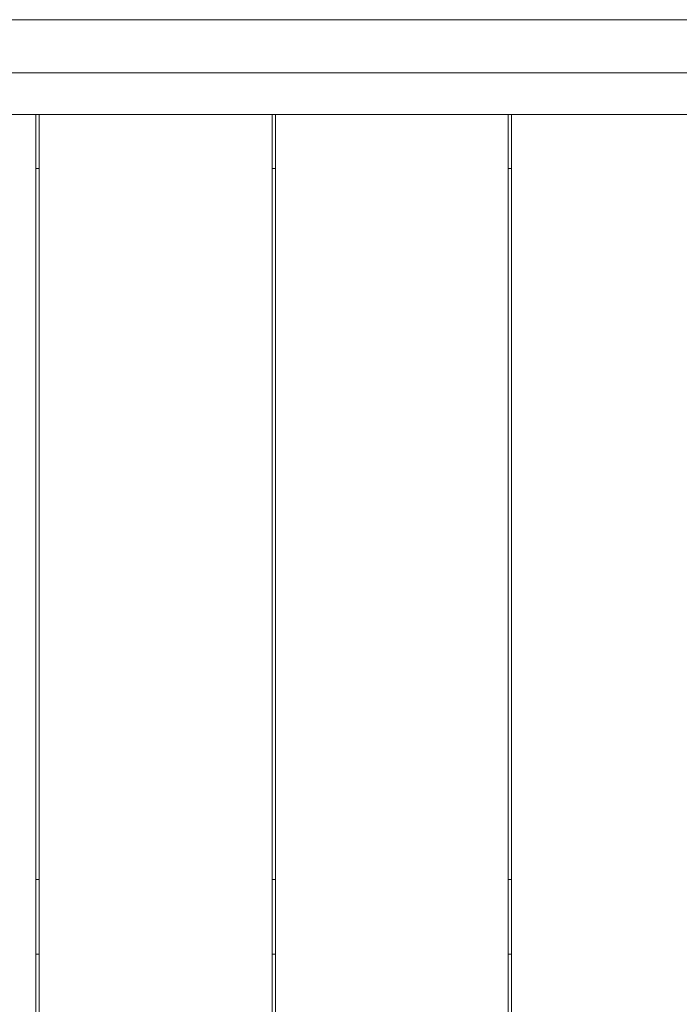
# Paper-space layout 'Sht-3' of a CAD drawing. Units: millimetres. Extents: x -6885 to 4281, y -3571 to 3439.
# Drawn here: x -4040 to -3644, y 1347 to 1939 of the extents above; entities that cross this region are included whole.
import ezdxf

# ---------------------------------------------------------------- set-up
doc = ezdxf.new("R2010")
doc.units = ezdxf.units.MM
for name, color, linetype, lineweight in [('EF- Hand Toe Walls-Timber Hand Toe Wall 900-Steel', 7, 'Continuous', 5), ('EF- Hand Toe Walls-Timber Hand Toe Wall 900-Timber 140x32', 7, 'Continuous', 5), ('EF-Deck-Timber Bearers (4x2)', 7, 'Continuous', 5), ('EF-Deck-Timber Decking (140x32)', 7, 'Continuous', 5), ('Working-None', 7, 'Continuous', 5)]:
    doc.layers.add(name, color=color, linetype=linetype, lineweight=lineweight)

# ---------------------------------------------------------------- blocks, each defined once
blk = doc.blocks.new('Group')
at = {"layer": 'EF- Hand Toe Walls-Timber Hand Toe Wall 900-Steel', "color": 7, "linetype": 'Continuous', "lineweight": 5, "transparency": 33554687}
for p, q in [((-4261.23, 1906.59), (-3371.23, 1906.59)), ((-4261.23, 1881.59), (-3371.23, 1881.59))]:
    blk.add_line(p, q, dxfattribs=at)
at = {"layer": 'EF- Hand Toe Walls-Timber Hand Toe Wall 900-Timber 140x32', "color": 7, "linetype": 'Continuous', "lineweight": 5, "transparency": 33554687}
for p, q in [((-4213.23, 1938.59), (-3419.23, 1938.59)), ((-4213.23, 1938.59), (-3419.23, 1938.59)), ((-4038.05, 1938.59), (-4038.05, 1938.59)), ((-3938.49, 1938.59), (-3938.37, 1938.59)), ((-3694.09, 1938.59), (-3693.97, 1938.59)), ((-4213.23, 1906.59), (-3816.23, 1906.59)), ((-3419.23, 1906.59), (-4213.23, 1906.59)), ((-3938.45, 1906.59), (-3938.37, 1906.59)), ((-3694.09, 1906.59), (-3693.97, 1906.59))]:
    blk.add_line(p, q, dxfattribs=at)
at = {"layer": 'EF-Deck-Timber Bearers (4x2)', "color": 7, "linetype": 'Continuous', "lineweight": 5, "transparency": 33554687}
for p, q in [((-4030.48, 1849.09), (-4028.48, 1849.09)), ((-3888.48, 1849.09), (-3886.48, 1849.09)), ((-3746.48, 1849.09), (-3744.48, 1849.09)), ((-4030.48, 1421.59), (-4028.48, 1421.59)), ((-3888.48, 1421.59), (-3886.48, 1421.59)), ((-3746.48, 1421.59), (-3744.48, 1421.59)), ((-4030.48, 1376.59), (-4028.48, 1376.59)), ((-3888.48, 1376.59), (-3886.48, 1376.59)), ((-3746.48, 1376.59), (-3744.48, 1376.59))]:
    blk.add_line(p, q, dxfattribs=at)
at = {"layer": 'EF-Deck-Timber Decking (140x32)', "color": 7, "linetype": 'Continuous', "lineweight": 5, "transparency": 33554687}
for p, q in [((-4030.48, 907.09), (-4030.48, 1881.59)), ((-4028.48, 907.09), (-4028.48, 1881.59)), ((-3888.48, 907.09), (-3888.48, 1881.59)), ((-3886.48, 907.09), (-3886.48, 1881.59)), ((-3746.48, 907.09), (-3746.48, 1881.59)), ((-3744.48, 907.09), (-3744.48, 1881.59))]:
    blk.add_line(p, q, dxfattribs=at)

psp = doc.layouts.new('Sht-3')

# ---------------------------------------------------------------- block references
at = {"layer": 'Working-None'}
psp.add_blockref('Group', (0, 0), dxfattribs=at)

doc.saveas('drawing.dxf')
